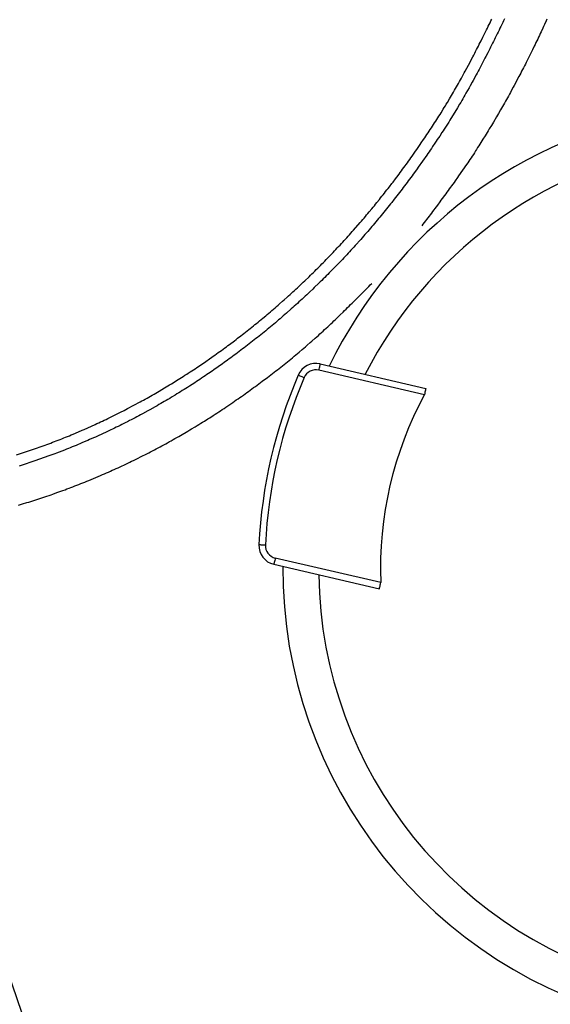
# Model space of a CAD drawing. Units: millimetres. Extents: x 105 to 2890, y 137 to 2051.
# Drawn here: x 1541 to 1624, y 1304 to 1457 of the extents above; entities that cross this region are included whole.
import ezdxf
from ezdxf import colors
from ezdxf.entities.mleader import LeaderData, LeaderLine
from ezdxf.math import Vec2, Vec3

# ---------------------------------------------------------------- set-up
doc = ezdxf.new("R2010")
doc.units = ezdxf.units.MM
doc.linetypes.add('STCENTER', pattern=[17.4625, 12.7, -1.5875, 1.5875, -1.5875])
doc.layers.get('0').update_dxf_attribs({"color": 254})
for name, color, linetype in [('_0-3_引き出し文字', 210, 'Continuous'), ('_0-5_本体', 7, 'Continuous'), ('_0-6_寸法線', 3, 'Continuous')]:
    doc.layers.add(name, color=color, linetype=linetype)
doc.styles.add('ＭＳ ゴシック', font='MS Gothic.ttf')
doc.dimstyles.new('sunpou kobayashi', dxfattribs={"dimscale": 10, "dimtxt": 3, "dimasz": 1, "dimexe": 0, "dimexo": 2, "dimgap": 0.7, "dimtad": 1, "dimdec": 1, "dimdsep": 46, "dimtxsty": 'ＭＳ ゴシック', "dimblk1": 'DOT', "dimblk2": 'DOT', "dimsah": 1, "dimcen": 0, "dimclrd": 256, "dimclre": 256, "dimclrt": 256, "dimazin": 0, "dimtfac": 1, "dimtdec": 1, "dimtix": 1, "dimtmove": 1, "dimatfit": 3, "dimldrblk": 'DOT', "dimfxl": 0, "dimtolj": 1, "dimtzin": 0, "dimlwd": -1, "dimlwe": -1, "dimarcsym": 0})

# ---------------------------------------------------------------- blocks, each defined once
blk = doc.blocks.new('_Dot')
at = {"color": 0, "linetype": 'ByBlock', "lineweight": -2}
blk.add_line((-0.5, 0), (-1, 0), dxfattribs=at)
at = {"color": 0, "linetype": 'ByBlock', "const_width": 0.5}
blk.add_lwpolyline([(-0.25, 0, 1), (0.25, 0, 1)], format="xyb", close=True, dxfattribs=at)
blk = doc.blocks.new('*D93')
at = {"layer": '_0-6_寸法線', "transparency": 16777216}
for p, q in [((1631.84, 1527.01), (1116.73, 1527.01)), ((1116.73, 1517.01), (1116.73, 1282)), ((1631.84, 1272), (1116.73, 1272))]:
    blk.add_line(p, q, dxfattribs=at)
at = {"layer": 'Defpoints', "color": 0, "linetype": 'STCENTER', "transparency": 16777216}
for p in [(1651.84, 1527.01), (1116.73, 1272), (1651.84, 1272)]:
    blk.add_point(p, dxfattribs=at)
at = {"layer": '_0-6_寸法線', "linetype": 'STCENTER', "transparency": 16777216, "xscale": 9.999999999999998, "yscale": 9.999999999999998, "zscale": 9.999999999999998}
for p, rotation in [((1116.73, 1527.01), 90), ((1116.73, 1272), 270)]:
    blk.add_blockref('_Dot', p, dxfattribs=dict(at, rotation=rotation))
at = {"layer": '_0-6_寸法線', "linetype": 'STCENTER', "transparency": 16777216, "insert": (1094.73, 1399.51), "char_height": 30, "attachment_point": 5, "rotation": 90, "style": 'ＭＳ ゴシック'}
blk.add_mtext('\\A1;255', dxfattribs=at)
blk = doc.blocks.new('*D94')
at = {"layer": '_0-6_寸法線', "transparency": 16777216}
for p, q in [((1631.84, 1782.03), (1062.69, 1782.03)), ((1062.69, 1772.03), (1062.69, 1282)), ((1631.84, 1272), (1062.69, 1272))]:
    blk.add_line(p, q, dxfattribs=at)
at = {"layer": 'Defpoints', "color": 0, "linetype": 'STCENTER', "transparency": 16777216}
for p in [(1651.84, 1782.03), (1062.69, 1272), (1651.84, 1272)]:
    blk.add_point(p, dxfattribs=at)
at = {"layer": '_0-6_寸法線', "linetype": 'STCENTER', "transparency": 16777216, "xscale": 9.999999999999998, "yscale": 9.999999999999998, "zscale": 9.999999999999998}
for p, rotation in [((1062.69, 1782.03), 90), ((1062.69, 1272), 270)]:
    blk.add_blockref('_Dot', p, dxfattribs=dict(at, rotation=rotation))
at = {"layer": '_0-6_寸法線', "linetype": 'STCENTER', "transparency": 16777216, "insert": (1040.69, 1527.01), "char_height": 30, "attachment_point": 5, "rotation": 90, "style": 'ＭＳ ゴシック'}
blk.add_mtext('\\A1;510', dxfattribs=at)
blk = doc.blocks.new('*D95')
at = {"layer": '_0-6_寸法線', "transparency": 16777216}
for p, q in [((1479.23, 1425), (1167.63, 1425)), ((1167.63, 1282), (1167.63, 1415)), ((1631.84, 1272), (1167.63, 1272))]:
    blk.add_line(p, q, dxfattribs=at)
at = {"layer": 'Defpoints', "color": 0, "linetype": 'STCENTER', "transparency": 16777216}
for p in [(1167.63, 1425), (1499.23, 1425), (1651.84, 1272)]:
    blk.add_point(p, dxfattribs=at)
at = {"layer": '_0-6_寸法線', "linetype": 'STCENTER', "transparency": 16777216, "xscale": 9.999999999999998, "yscale": 9.999999999999998, "zscale": 9.999999999999998}
for p, rotation in [((1167.63, 1425), 90), ((1167.63, 1272), 270)]:
    blk.add_blockref('_Dot', p, dxfattribs=dict(at, rotation=rotation))
at = {"layer": '_0-6_寸法線', "linetype": 'STCENTER', "transparency": 16777216, "insert": (1145.63, 1348.5), "char_height": 30, "attachment_point": 5, "rotation": 90, "style": 'ＭＳ ゴシック'}
blk.add_mtext('\\A1;153', dxfattribs=at)
blk = doc.blocks.new('*D96')
at = {"layer": '_0-6_寸法線', "transparency": 16777216}
for p, q in [((1416.99, 1357), (1216.01, 1357)), ((1216.01, 1282), (1216.01, 1347)), ((1631.84, 1272), (1216.01, 1272))]:
    blk.add_line(p, q, dxfattribs=at)
at = {"layer": 'Defpoints', "color": 0, "linetype": 'STCENTER', "transparency": 16777216}
for p in [(1216.01, 1357), (1436.99, 1357), (1651.84, 1272)]:
    blk.add_point(p, dxfattribs=at)
at = {"layer": '_0-6_寸法線', "linetype": 'STCENTER', "transparency": 16777216, "xscale": 9.999999999999998, "yscale": 9.999999999999998, "zscale": 9.999999999999998}
for p, rotation in [((1216.01, 1357), 90), ((1216.01, 1272), 270)]:
    blk.add_blockref('_Dot', p, dxfattribs=dict(at, rotation=rotation))
at = {"layer": '_0-6_寸法線', "linetype": 'STCENTER', "transparency": 16777216, "insert": (1194.01, 1314.5), "char_height": 30, "attachment_point": 5, "rotation": 90, "style": 'ＭＳ ゴシック'}
blk.add_mtext('\\A1;85', dxfattribs=at)

msp = doc.modelspace()

# ---------------------------------------------------------------- linework, layer by layer
at = {"layer": '_0-5_本体'}
for points in [[(1540.82, 1389.64), (1543.48, 1390.53), (1543.78, 1390.64), (1544.07, 1390.74), (1544.36, 1390.85), (1544.66, 1390.96), (1544.95, 1391.05), (1545.25, 1391.16), (1545.53, 1391.27), (1546.13, 1391.49), (1546.41, 1391.61), (1546.71, 1391.71), (1546.99, 1391.82), (1547.29, 1391.94), (1547.58, 1392.05), (1547.87, 1392.17), (1548.16, 1392.29), (1548.45, 1392.4), (1549.03, 1392.63), (1549.32, 1392.75), (1549.61, 1392.88), (1550.47, 1393.23), (1551.04, 1393.49), (1551.32, 1393.61), (1553.04, 1394.38), (1553.32, 1394.51), (1553.6, 1394.63), (1553.89, 1394.77), (1554.17, 1394.9), (1554.45, 1395.04), (1554.74, 1395.17), (1555.01, 1395.31), (1555.3, 1395.44), (1555.85, 1395.72), (1556.14, 1395.86), (1556.69, 1396.13), (1556.98, 1396.28), (1557.53, 1396.56), (1557.81, 1396.71), (1558.08, 1396.84), (1560.02, 1397.88), (1560.28, 1398.03), (1560.56, 1398.18), (1560.83, 1398.33), (1561.1, 1398.48), (1561.38, 1398.64), (1561.65, 1398.79), (1561.92, 1398.95), (1562.2, 1399.1), (1562.73, 1399.42), (1563, 1399.58), (1563.8, 1400.05), (1564.08, 1400.21), (1564.35, 1400.38), (1564.61, 1400.53), (1564.88, 1400.7), (1565.15, 1400.86), (1565.68, 1401.2), (1565.93, 1401.35), (1566.73, 1401.86), (1566.99, 1402.02), (1567.26, 1402.19), (1567.51, 1402.37), (1567.78, 1402.54), (1568.04, 1402.7), (1568.3, 1402.88), (1568.56, 1403.05), (1568.82, 1403.23), (1569.08, 1403.39), (1569.59, 1403.75), (1569.86, 1403.93), (1571.14, 1404.82), (1571.39, 1404.99), (1571.65, 1405.17), (1571.9, 1405.36), (1572.16, 1405.54), (1572.41, 1405.72), (1572.66, 1405.9), (1572.92, 1406.09), (1573.17, 1406.28), (1573.42, 1406.46), (1573.67, 1406.64), (1573.92, 1406.83), (1574.66, 1407.39), (1574.92, 1407.58), (1575.17, 1407.77), (1575.66, 1408.15), (1575.91, 1408.35), (1576.15, 1408.53), (1576.4, 1408.73), (1576.65, 1408.92), (1576.89, 1409.12), (1577.13, 1409.31), (1577.38, 1409.51), (1577.62, 1409.7), (1577.86, 1409.9), (1578.11, 1410.09), (1578.34, 1410.29), (1578.59, 1410.49), (1578.83, 1410.69), (1579.07, 1410.89), (1579.55, 1411.29), (1579.78, 1411.49), (1580.03, 1411.69), (1580.27, 1411.9), (1580.5, 1412.1), (1580.98, 1412.51), (1581.21, 1412.71), (1581.45, 1412.91), (1581.68, 1413.12), (1582.15, 1413.54), (1582.38, 1413.74), (1582.85, 1414.16), (1583.08, 1414.36), (1583.32, 1414.58), (1583.77, 1415), (1584.01, 1415.21), (1584.23, 1415.42), (1584.46, 1415.64), (1584.69, 1415.84), (1585.37, 1416.5), (1585.59, 1416.7), (1586.28, 1417.35), (1586.49, 1417.57), (1586.72, 1417.79), (1586.95, 1418.01), (1587.16, 1418.23), (1587.39, 1418.45), (1587.61, 1418.67), (1588.05, 1419.11), (1588.27, 1419.34), (1588.49, 1419.55), (1588.71, 1419.78), (1588.93, 1420), (1589.8, 1420.9), (1590.01, 1421.12), (1590.22, 1421.35), (1590.44, 1421.58), (1590.66, 1421.81), (1590.86, 1422.04), (1591.08, 1422.27), (1591.29, 1422.49), (1591.5, 1422.72), (1591.71, 1422.96), (1591.93, 1423.18), (1592.14, 1423.41), (1592.34, 1423.65), (1592.55, 1423.87), (1592.96, 1424.35), (1593.17, 1424.57), (1594.21, 1425.76), (1594.4, 1426), (1594.61, 1426.23), (1594.81, 1426.47), (1595.02, 1426.71), (1595.21, 1426.94), (1595.42, 1427.18), (1595.62, 1427.43), (1596.01, 1427.9), (1596.21, 1428.15), (1596.41, 1428.38), (1596.6, 1428.63), (1596.8, 1428.87), (1597.2, 1429.36), (1597.39, 1429.6), (1597.59, 1429.84), (1597.78, 1430.09), (1597.98, 1430.34), (1598.16, 1430.58), (1598.36, 1430.83), (1598.55, 1431.08), (1598.74, 1431.32), (1599.12, 1431.82), (1599.32, 1432.06), (1599.69, 1432.56), (1599.88, 1432.81), (1600.25, 1433.3), (1600.44, 1433.56), (1600.63, 1433.81), (1600.81, 1434.06), (1600.99, 1434.31), (1601.18, 1434.57), (1601.36, 1434.81), (1601.55, 1435.07), (1601.72, 1435.33), (1601.91, 1435.57), (1602.09, 1435.83), (1602.28, 1436.09), (1602.81, 1436.86), (1603, 1437.11), (1603.53, 1437.88), (1603.7, 1438.14), (1604.05, 1438.65), (1604.23, 1438.92), (1604.41, 1439.17), (1604.57, 1439.43), (1604.75, 1439.7), (1604.92, 1439.95), (1605.1, 1440.21), (1605.27, 1440.48), (1605.43, 1440.73), (1605.61, 1441), (1605.78, 1441.27), (1605.95, 1441.52), (1606.28, 1442.06), (1606.45, 1442.31), (1606.62, 1442.58), (1606.77, 1442.84), (1607.11, 1443.38), (1607.27, 1443.64), (1607.44, 1443.91), (1607.59, 1444.18), (1607.76, 1444.44), (1608.08, 1444.98), (1608.24, 1445.24), (1608.4, 1445.52), (1608.72, 1446.05), (1608.87, 1446.33), (1609.18, 1446.86), (1609.34, 1447.14), (1609.49, 1447.4), (1609.65, 1447.68), (1609.79, 1447.95), (1609.94, 1448.22), (1610.1, 1448.5), (1610.39, 1449.05), (1610.54, 1449.32), (1611.28, 1450.7), (1611.42, 1450.97), (1611.72, 1451.53), (1611.85, 1451.8), (1612, 1452.08), (1612.14, 1452.35), (1612.29, 1452.64), (1612.57, 1453.19), (1612.71, 1453.47), (1612.85, 1453.74), (1612.99, 1454.03), (1613.27, 1454.58), (1613.41, 1454.87), (1613.69, 1455.42), (1613.83, 1455.71), (1613.97, 1455.98), (1614.1, 1456.27), (1614.38, 1456.82), (1614.52, 1457.11), (1614.66, 1457.38)], [(1616.64, 1457.42), (1616.49, 1457.13), (1616.35, 1456.84), (1616.21, 1456.55), (1616.07, 1456.25), (1615.92, 1455.96), (1615.78, 1455.67), (1615.63, 1455.37), (1615.49, 1455.09), (1615.35, 1454.79), (1615.2, 1454.49), (1615.06, 1454.21), (1614.91, 1453.91), (1614.77, 1453.63), (1614.62, 1453.33), (1614.47, 1453.04), (1614.33, 1452.75), (1614.18, 1452.46), (1614.04, 1452.17), (1613.74, 1451.59), (1613.59, 1451.3), (1613.44, 1451.01), (1613.29, 1450.72), (1612.84, 1449.86), (1612.68, 1449.57), (1612.54, 1449.28), (1612.38, 1448.99), (1612.23, 1448.7), (1611.76, 1447.85), (1611.61, 1447.56), (1611.29, 1446.99), (1611.12, 1446.71), (1610.65, 1445.85), (1610.48, 1445.58), (1610.33, 1445.29), (1610.16, 1445.01), (1609.99, 1444.73), (1609.83, 1444.45), (1609.66, 1444.17), (1609.33, 1443.61), (1609.16, 1443.33), (1608.83, 1442.78), (1608.65, 1442.5), (1608.31, 1441.95), (1608.14, 1441.67), (1607.97, 1441.39), (1607.44, 1440.57), (1607.27, 1440.29), (1607.09, 1440.01), (1606.91, 1439.75), (1606.56, 1439.19), (1606.37, 1438.93), (1606.19, 1438.65), (1606.01, 1438.39), (1605.83, 1438.11), (1605.47, 1437.58), (1605.28, 1437.3), (1605.1, 1437.03), (1604.92, 1436.77), (1604.73, 1436.5), (1604.55, 1436.22), (1603.23, 1434.36), (1603.04, 1434.1), (1602.66, 1433.57), (1602.46, 1433.3), (1602.28, 1433.05), (1602.08, 1432.78), (1601.89, 1432.53), (1601.69, 1432.26), (1601.5, 1432), (1601.3, 1431.74), (1601.1, 1431.48), (1600.91, 1431.21), (1600.72, 1430.96), (1600.51, 1430.7), (1600.31, 1430.44), (1600.12, 1430.18), (1599.72, 1429.66), (1599.51, 1429.41), (1599.12, 1428.9), (1598.91, 1428.65), (1598.71, 1428.39), (1598.51, 1428.14), (1598.3, 1427.88), (1598.09, 1427.63), (1597.89, 1427.38), (1597.69, 1427.12), (1597.48, 1426.87), (1597.27, 1426.62), (1597.07, 1426.37), (1596.85, 1426.12), (1596.64, 1425.87), (1596.23, 1425.37), (1596.01, 1425.13), (1595.8, 1424.88), (1595.59, 1424.62), (1595.38, 1424.38), (1595.16, 1424.14), (1594.95, 1423.89), (1594.74, 1423.65), (1594.31, 1423.15), (1594.09, 1422.92), (1593.65, 1422.42), (1593.44, 1422.19), (1593.21, 1421.95), (1592.99, 1421.7), (1592.78, 1421.47), (1592.55, 1421.23), (1592.33, 1420.98), (1592.12, 1420.75), (1591.66, 1420.27), (1591.44, 1420.04), (1590.54, 1419.09), (1590.31, 1418.86), (1590.08, 1418.63), (1589.86, 1418.4), (1589.4, 1417.93), (1589.18, 1417.7), (1588.94, 1417.47), (1588.71, 1417.24), (1588.48, 1417.01), (1588.25, 1416.78), (1588.01, 1416.55), (1587.78, 1416.33), (1587.07, 1415.65), (1586.85, 1415.42), (1586.37, 1414.97), (1586.14, 1414.75), (1585.9, 1414.52), (1585.65, 1414.31), (1585.42, 1414.08), (1585.18, 1413.86), (1584.94, 1413.63), (1584.7, 1413.42), (1584.46, 1413.2), (1584.21, 1412.98), (1583.98, 1412.77), (1583.73, 1412.55), (1583.49, 1412.33), (1582.75, 1411.68), (1582.52, 1411.46), (1582.27, 1411.25), (1582.02, 1411.04), (1581.78, 1410.82), (1581.53, 1410.62), (1581.28, 1410.4), (1581.03, 1410.19), (1580.53, 1409.78), (1580.28, 1409.56), (1579.78, 1409.15), (1579.53, 1408.94), (1579.28, 1408.73), (1579.02, 1408.52), (1578.77, 1408.33), (1578.51, 1408.12), (1578.27, 1407.91), (1578.01, 1407.72), (1577.75, 1407.51), (1577.5, 1407.31), (1577.24, 1407.1), (1576.21, 1406.31), (1575.95, 1406.12), (1575.43, 1405.72), (1575.17, 1405.53), (1574.91, 1405.33), (1574.64, 1405.13), (1574.39, 1404.94), (1574.12, 1404.75), (1573.87, 1404.56), (1573.6, 1404.36), (1573.07, 1403.99), (1572.8, 1403.79), (1571.47, 1402.85), (1571.2, 1402.67), (1570.67, 1402.3), (1570.39, 1402.12), (1570.13, 1401.93), (1569.86, 1401.76), (1569.58, 1401.57), (1569.32, 1401.39), (1568.77, 1401.04), (1568.5, 1400.86), (1567.67, 1400.33), (1567.4, 1400.15), (1567.13, 1399.98), (1566.85, 1399.8), (1566.58, 1399.64), (1566.3, 1399.46), (1566.02, 1399.29), (1565.74, 1399.12), (1565.46, 1398.95), (1564.91, 1398.61), (1564.62, 1398.44), (1564.35, 1398.28), (1564.06, 1398.12), (1563.78, 1397.95), (1563.5, 1397.78), (1563.22, 1397.62), (1562.94, 1397.46), (1562.66, 1397.3), (1562.37, 1397.13), (1561.51, 1396.66), (1561.24, 1396.5), (1560.38, 1396.03), (1560.09, 1395.88), (1559.8, 1395.72), (1559.51, 1395.57), (1559.23, 1395.41), (1558.94, 1395.27), (1558.64, 1395.12), (1558.36, 1394.97), (1558.07, 1394.81), (1557.78, 1394.67), (1557.49, 1394.53), (1557.19, 1394.38), (1556.91, 1394.23), (1556.61, 1394.08), (1556.32, 1393.94), (1556.03, 1393.8), (1555.14, 1393.38), (1554.86, 1393.24), (1553.38, 1392.55), (1553.08, 1392.43), (1552.77, 1392.29), (1552.18, 1392.03), (1551.89, 1391.89), (1551.58, 1391.76), (1550.99, 1391.51), (1550.68, 1391.39), (1550.39, 1391.26), (1550.08, 1391.13), (1549.79, 1391.01), (1549.48, 1390.89), (1549.18, 1390.77), (1548.88, 1390.64), (1548.57, 1390.52), (1548.28, 1390.4), (1547.05, 1389.93), (1546.75, 1389.82), (1546.44, 1389.7), (1546.14, 1389.59), (1545.83, 1389.48), (1543.69, 1388.72), (1543.37, 1388.61), (1543.07, 1388.51), (1542.76, 1388.4), (1542.45, 1388.3), (1542.14, 1388.2), (1541.83, 1388.09), (1541.52, 1388), (1541.21, 1387.9)], [(1623.22, 1457.4), (1623.1, 1457.12), (1622.84, 1456.55), (1622.71, 1456.26), (1622.58, 1455.98), (1622.32, 1455.41), (1622.19, 1455.14), (1622.06, 1454.85), (1621.93, 1454.57), (1621.79, 1454.29), (1621.66, 1454.01), (1621.52, 1453.73), (1621.38, 1453.45), (1621.26, 1453.16), (1620.98, 1452.61), (1620.84, 1452.32), (1620.57, 1451.77), (1620.43, 1451.49), (1620.01, 1450.66), (1619.87, 1450.38), (1619.73, 1450.1), (1619.58, 1449.83), (1619.44, 1449.55), (1619.29, 1449.27), (1619.15, 1449), (1619.01, 1448.72), (1618.87, 1448.45), (1618.13, 1447.07), (1617.98, 1446.8), (1617.69, 1446.25), (1617.54, 1445.98), (1617.39, 1445.7), (1617.23, 1445.43), (1617.08, 1445.16), (1616.94, 1444.89), (1616.78, 1444.62), (1616.63, 1444.34), (1616.47, 1444.08), (1616.31, 1443.8), (1616.17, 1443.53), (1616.01, 1443.26), (1615.69, 1442.73), (1615.54, 1442.46), (1615.39, 1442.18), (1614.91, 1441.38), (1614.75, 1441.12), (1614.59, 1440.84), (1614.27, 1440.31), (1614.1, 1440.04), (1613.95, 1439.78), (1613.78, 1439.52), (1613.62, 1439.25), (1613.29, 1438.72), (1613.13, 1438.45), (1612.96, 1438.2), (1612.62, 1437.67), (1612.46, 1437.41), (1612.29, 1437.14), (1612.12, 1436.89), (1611.95, 1436.62), (1611.79, 1436.36), (1611.61, 1436.1), (1611.44, 1435.84), (1611.26, 1435.58), (1611.1, 1435.32), (1610.92, 1435.06), (1610.75, 1434.8), (1609.51, 1433.01), (1609.33, 1432.76), (1608.97, 1432.25), (1608.79, 1431.99), (1608.61, 1431.75), (1608.42, 1431.49), (1608.24, 1431.24), (1608.06, 1430.99), (1607.88, 1430.74), (1607.69, 1430.48), (1607.51, 1430.24), (1607.33, 1429.98), (1606.95, 1429.49), (1606.76, 1429.23), (1606.59, 1428.98), (1606.21, 1428.49), (1606.02, 1428.23), (1605.46, 1427.49), (1605.28, 1427.24), (1604.15, 1425.76), (1603.95, 1425.5), (1603.77, 1425.26)], [(1541.12, 1381.84), (1541.44, 1381.93), (1541.77, 1382.03), (1542.4, 1382.23), (1542.71, 1382.31), (1543.03, 1382.41), (1543.34, 1382.52), (1543.98, 1382.72), (1544.29, 1382.83), (1544.61, 1382.93), (1544.91, 1383.03), (1545.23, 1383.13), (1546.18, 1383.46), (1546.48, 1383.57), (1547.11, 1383.78), (1547.42, 1383.9), (1547.73, 1384.01), (1548.04, 1384.13), (1548.36, 1384.24), (1548.66, 1384.36), (1548.98, 1384.47), (1549.28, 1384.58), (1549.59, 1384.7), (1549.9, 1384.82), (1550.21, 1384.95), (1550.52, 1385.07), (1550.83, 1385.18), (1551.14, 1385.3), (1551.44, 1385.43), (1551.75, 1385.56), (1552.05, 1385.68), (1553.89, 1386.45), (1554.2, 1386.58), (1554.49, 1386.71), (1554.8, 1386.84), (1555.1, 1386.98), (1555.41, 1387.11), (1555.7, 1387.25), (1556.01, 1387.38), (1556.31, 1387.52), (1556.61, 1387.66), (1556.91, 1387.8), (1557.21, 1387.94), (1557.51, 1388.07), (1557.81, 1388.22), (1558.11, 1388.36), (1558.41, 1388.51), (1558.7, 1388.65), (1559, 1388.79), (1559.31, 1388.94), (1559.6, 1389.08), (1560.19, 1389.38), (1560.49, 1389.53), (1560.78, 1389.68), (1561.07, 1389.83), (1561.37, 1389.98), (1561.66, 1390.14), (1561.96, 1390.28), (1562.25, 1390.44), (1562.54, 1390.6), (1562.84, 1390.76), (1563.12, 1390.91), (1563.42, 1391.06), (1563.7, 1391.22), (1564, 1391.39), (1564.29, 1391.55), (1564.58, 1391.71), (1564.87, 1391.86), (1565.15, 1392.03), (1565.44, 1392.19), (1565.74, 1392.36), (1566.02, 1392.52), (1566.31, 1392.68), (1567.45, 1393.35), (1567.73, 1393.52), (1568.02, 1393.7), (1568.59, 1394.03), (1568.86, 1394.21), (1569.15, 1394.38), (1569.44, 1394.56), (1569.71, 1394.73), (1570, 1394.9), (1570.55, 1395.26), (1570.84, 1395.43), (1571.39, 1395.79), (1571.67, 1395.98), (1571.94, 1396.15), (1572.23, 1396.33), (1572.5, 1396.52), (1572.78, 1396.7), (1573.06, 1396.88), (1573.32, 1397.06), (1574.43, 1397.81), (1574.69, 1398), (1574.97, 1398.19), (1575.24, 1398.37), (1575.51, 1398.56), (1575.78, 1398.75), (1576.06, 1398.95), (1576.32, 1399.13), (1576.6, 1399.33), (1576.86, 1399.52), (1577.13, 1399.72), (1577.4, 1399.9), (1577.66, 1400.1), (1577.94, 1400.3), (1578.74, 1400.89), (1579, 1401.09), (1579.79, 1401.68), (1580.06, 1401.89), (1580.32, 1402.08), (1580.58, 1402.29), (1580.85, 1402.49), (1581.11, 1402.69), (1581.37, 1402.89), (1581.89, 1403.31), (1582.15, 1403.51), (1583.69, 1404.76), (1583.95, 1404.97), (1584.2, 1405.18), (1584.46, 1405.4), (1584.71, 1405.6), (1585.22, 1406.04), (1585.47, 1406.25), (1585.71, 1406.46), (1585.97, 1406.68), (1586.46, 1407.11), (1586.72, 1407.34), (1587.21, 1407.77), (1587.46, 1408), (1587.71, 1408.22), (1587.94, 1408.45), (1588.19, 1408.66), (1588.44, 1408.89), (1588.67, 1409.12), (1588.92, 1409.33), (1589.17, 1409.56), (1589.64, 1410.01), (1589.89, 1410.24), (1590.12, 1410.48), (1590.36, 1410.7), (1590.61, 1410.93), (1590.84, 1411.16), (1591.08, 1411.4), (1591.55, 1411.85), (1591.79, 1412.09), (1592.03, 1412.31), (1592.26, 1412.55), (1592.5, 1412.78), (1592.73, 1413.01), (1592.96, 1413.25), (1593.2, 1413.48), (1593.44, 1413.71), (1593.67, 1413.95), (1593.9, 1414.18), (1594.14, 1414.41), (1594.37, 1414.65), (1594.6, 1414.89), (1594.84, 1415.12), (1595.07, 1415.35), (1595.3, 1415.59), (1595.54, 1415.82), (1595.78, 1416.06), (1596, 1416.3)], [(1604.19, 1399.01), (1587.79, 1402.81), (1587.84, 1403), (1587.88, 1403.19), (1587.92, 1403.36), (1587.95, 1403.5), (1587.98, 1403.62), (1588, 1403.71), (1588.02, 1403.77), (1588.02, 1403.79), (1604.42, 1399.99), (1604.41, 1399.97), (1604.4, 1399.91), (1604.38, 1399.82), (1604.35, 1399.7), (1604.31, 1399.55), (1604.28, 1399.39), (1604.23, 1399.2), (1604.19, 1399.01), (1604.19, 1399.01)], [(1584.59, 1402.05), (1584.61, 1402.05), (1584.66, 1402.02), (1584.74, 1401.99), (1584.86, 1401.94), (1585, 1401.88), (1585.16, 1401.81), (1585.33, 1401.74), (1585.51, 1401.66)], [(1578.48, 1375.7), (1578.5, 1375.7), (1578.56, 1375.7), (1578.65, 1375.7), (1578.77, 1375.69), (1578.92, 1375.68), (1579.1, 1375.67), (1579.28, 1375.67), (1579.48, 1375.66)], [(1597.42, 1369.81), (1581.02, 1373.61), (1580.98, 1373.42), (1580.94, 1373.24), (1580.9, 1373.07), (1580.86, 1372.92), (1580.83, 1372.8), (1580.81, 1372.71), (1580.8, 1372.66), (1580.8, 1372.64), (1597.19, 1368.84), (1597.2, 1368.85), (1597.21, 1368.91), (1597.23, 1369), (1597.26, 1369.12), (1597.29, 1369.27), (1597.33, 1369.44), (1597.37, 1369.62), (1597.42, 1369.81), (1597.42, 1369.81)]]:
    msp.add_lwpolyline(points, dxfattribs=at)
for points in [[(1588.02, 1403.79, 0.362696), (1584.59, 1402.05, 0.089758), (1578.48, 1375.7, 0.362696), (1580.8, 1372.64)], [(1587.79, 1402.81, 0.362696), (1585.51, 1401.66, 0.089758), (1579.48, 1375.66, 0.362696), (1581.02, 1373.61)]]:
    msp.add_lwpolyline(points, format="xyb", dxfattribs=at)
for radius, start, end in [(72.14, 99.5079, 154.139), (66.57, 99.9754, 153.0465), (56.96, 151.6861, 182.2013), (72.14, 179.7483, 334.139), (66.57, 180.8409, 333.0465)]:
    msp.add_arc((1654.33, 1372), radius, start, end, dxfattribs=at)

# ---------------------------------------------------------------- dimensions: what is measured, and where the dimension line sits
at = {"layer": '_0-6_寸法線', "linetype": 'STCENTER'}
for base, p1, p2, picture, middle in [((1062.69, 1272), (1651.84, 1782.03), (1651.84, 1272), '*D94', (1040.69, 1527.01)), ((1116.73, 1272), (1651.84, 1527.01), (1651.84, 1272), '*D93', (1094.73, 1399.51)), ((1167.63, 1425), (1651.84, 1272), (1499.23, 1425), '*D95', (1145.63, 1348.5)), ((1216.01, 1357), (1651.84, 1272), (1436.99, 1357), '*D96', (1194.01, 1314.5))]:
    dim = msp.add_linear_dim(base=base, p1=p1, p2=p2, angle=90, dimstyle='sunpou kobayashi', dxfattribs=at)
    dim.commit()
    dim.dimension.update_dxf_attribs({"geometry": picture, "text_midpoint": middle})

# ---------------------------------------------------------------- leaders
at = {"layer": '_0-3_引き出し文字'}
ml = msp.add_multileader_mtext('Standard', dxfattribs=at)
ml.set_content('', color=256, style='ＭＳ ゴシック')
ml.set_leader_properties()
ml.build(insert=Vec2(0, 0))
ml.multileader.update_dxf_attribs({"text_right_attachment_type": 6, "dogleg_length": 30, "arrow_head_size": 15})
ctx = ml.context
ctx.base_point, ctx.arrow_head_size, ctx.plane_origin = Vec3(1595.54, 1232.81), 15, Vec3(1978.44, 998.85)
ctx.right_attachment = 6
notes = []
notes.append((ctx, [(1, (1, 1, 0), (1565.54, 1232.81), (1, 0), 30, [(0, [(1498.86, 1428.22)], 0, [])])]))
ctx.mtext.insert, ctx.mtext.flow_direction = Vec3(1597.54, 1234.81), 5
for ctx, leaders in notes:
    for number, flags, end, landing, length, lines in leaders:
        leader = LeaderData()
        leader.index, (leader.has_last_leader_line, leader.has_dogleg_vector, leader.attachment_direction) = number, flags
        leader.last_leader_point, leader.dogleg_vector, leader.dogleg_length = Vec3(end), Vec3(landing), length
        for number, points, colour, breaks in lines:
            line = LeaderLine()
            line.index, line.vertices, line.color, line.breaks = number, Vec3.list(points), colors.encode_raw_color(colour), breaks
            leader.lines.append(line)
        ctx.leaders.append(leader)

doc.saveas('drawing.dxf')
